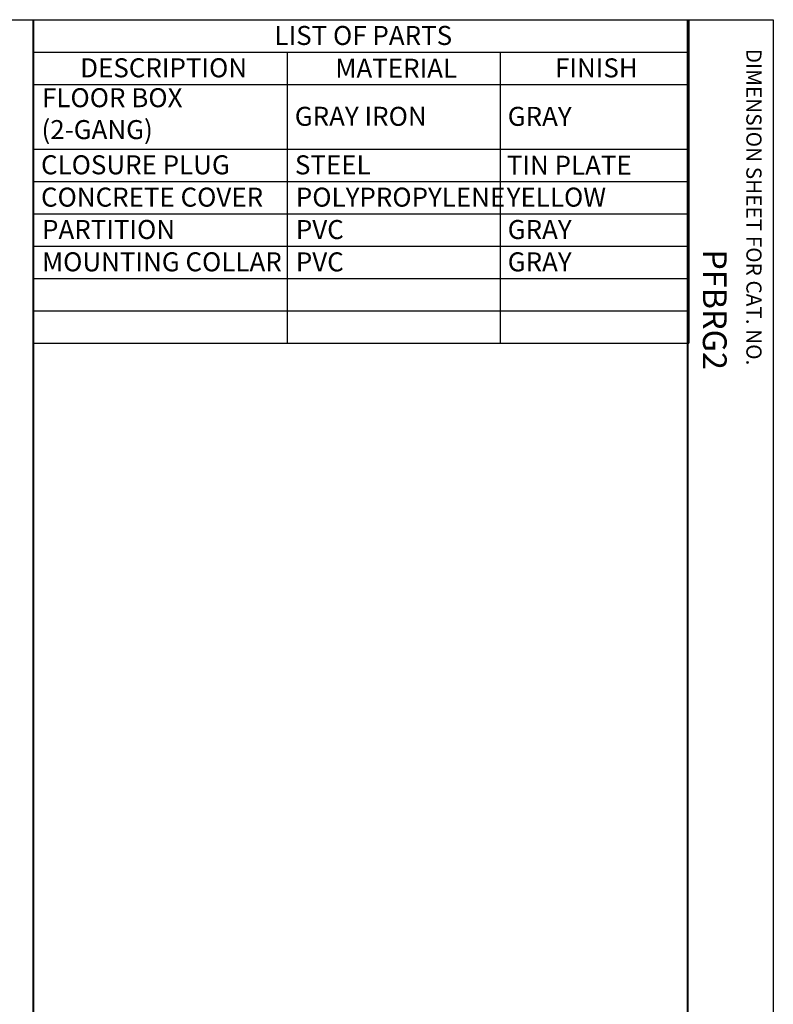
# Paper-space layout 'Sheet 1' of a CAD drawing. Units: inches. Extents: x 0.1 to 16.4, y 0 to 10.4.
# Drawn here: x 12.5 to 16.4, y 5.2 to 10.4 of the extents above; entities that cross this region are included whole.
import ezdxf

# ---------------------------------------------------------------- set-up
doc = ezdxf.new("R2010")
doc.units = ezdxf.units.IN
doc.header["$MEASUREMENT"] = 0
doc.layers.add('Border (ANSI)', color=7, linetype='Continuous', lineweight=25)
doc.layers.add('Symbol (ANSI)', color=7, linetype='Continuous', lineweight=25)
doc.styles.get("Standard").update_dxf_attribs({"font": 'tahoma.ttf'})

psp = doc.layouts.new('Sheet 1')

# ---------------------------------------------------------------- linework, layer by layer
at = {"layer": 'Border (ANSI)'}
for p, q in [((0.0858, 10.3652), (16.4408, 10.3652)), ((16.4408, 10.3652), (16.4408, 0.0102))]:
    psp.add_line(p, q, dxfattribs=at)
at = {"layer": 'Border (ANSI)', "lineweight": 40}
for p, q in [((12.5528, 2.6802), (12.5528, 10.3652)), ((15.9908, 10.3652), (15.9908, 0.3077))]:
    psp.add_line(p, q, dxfattribs=at)
at = {"layer": 'Symbol (ANSI)'}
for p, q in [((12.5528, 10.3652), (12.5528, 10.1951)), ((12.5528, 10.3652), (15.9978, 10.3652)), ((15.9978, 10.3652), (15.9978, 10.1951)), ((12.5528, 10.1951), (12.5528, 10.0251)), ((12.5528, 10.1951), (15.9978, 10.1951)), ((13.8866, 10.1951), (13.8866, 10.0251)), ((15.0056, 10.1951), (15.0056, 10.0251)), ((15.9978, 10.1951), (15.9978, 10.0251)), ((12.5528, 10.0251), (12.5528, 8.6651)), ((12.5528, 10.0251), (15.9978, 10.0251)), ((13.8866, 10.0251), (13.8866, 8.6651)), ((15.0056, 10.0251), (15.0056, 8.6651)), ((15.9978, 10.0251), (15.9978, 8.6651)), ((12.5528, 9.6851), (15.9978, 9.6851)), ((12.5528, 9.5151), (15.9978, 9.5151)), ((12.5528, 9.3451), (15.9978, 9.3451)), ((12.5528, 9.1751), (15.9978, 9.1751)), ((12.5528, 9.0051), (15.9978, 9.0051)), ((12.5528, 8.8351), (15.9978, 8.8351)), ((12.5528, 8.6651), (15.9978, 8.6651))]:
    psp.add_line(p, q, dxfattribs=at)

# ---------------------------------------------------------------- texts
at = {"layer": 'Border (ANSI)', "attachment_point": 1, "rotation": 270}
for s, insert, char_height in [('\\fTahoma|b0|i0;\\W1.;DIMENSION SHEET FOR CAT. NO.', (16.3792, 10.2122), 0.08), ('\\fTahoma|b0|i0;\\W1.;PFBRG2', (16.1958, 9.158), 0.125)]:
    psp.add_mtext(s, dxfattribs=dict(at, insert=insert, char_height=char_height))
at = {"layer": 'Symbol (ANSI)', "char_height": 0.1, "attachment_point": 1}
for s, insert in [('\\fTahoma|b0|i0;\\W1.;LIST OF PARTS', (13.8193, 10.3322)), ('\\fTahoma|b0|i0;\\W1.;DESCRIPTION', (12.7983, 10.1622)), ('\\fTahoma|b0|i0;\\W1.;MATERIAL', (14.1394, 10.1601)), ('\\fTahoma|b0|i0;\\W1.;FINISH', (15.2939, 10.1619)), ('\\fTahoma|b0|i0;\\W1.;FLOOR BOX ', (12.5978, 10.005)), ('\\fTahoma|b0|i0;\\W1.;GRAY IRON', (13.926, 9.9072)), ('\\fTahoma|b0|i0;\\W1.;GRAY', (15.045, 9.907)), ('\\fTahoma|b0|i0;\\W1.;(2-GANG)', (12.595, 9.8373)), ('\\fTahoma|b0|i0;\\W1.;CLOSURE PLUG', (12.5922, 9.6522)), ('\\fTahoma|b0|i0;\\W1.;STEEL', (13.9268, 9.6519)), ('\\fTahoma|b0|i0;\\W1.;TIN PLATE', (15.0405, 9.6501)), ('\\fTahoma|b0|i0;\\W1.;CONCRETE COVER', (12.5922, 9.4822)), ('\\fTahoma|b0|i0;\\W1.;POLYPROPYLENE', (13.9316, 9.4822)), ('\\fTahoma|b0|i0;\\W1.;YELLOW', (15.0399, 9.4822)), ('\\fTahoma|b0|i0;\\W1.;PARTITION', (12.5978, 9.3122)), ('\\fTahoma|b0|i0;\\W1.;PVC', (13.9316, 9.3119)), ('\\fTahoma|b0|i0;\\W1.;GRAY', (15.045, 9.312)), ('\\fTahoma|b0|i0;\\W1.;MOUNTING COLLAR', (12.5978, 9.1422)), ('\\fTahoma|b0|i0;\\W1.;PVC', (13.9316, 9.1419)), ('\\fTahoma|b0|i0;\\W1.;GRAY', (15.045, 9.142))]:
    psp.add_mtext(s, dxfattribs=dict(at, insert=insert))

doc.saveas('drawing.dxf')
